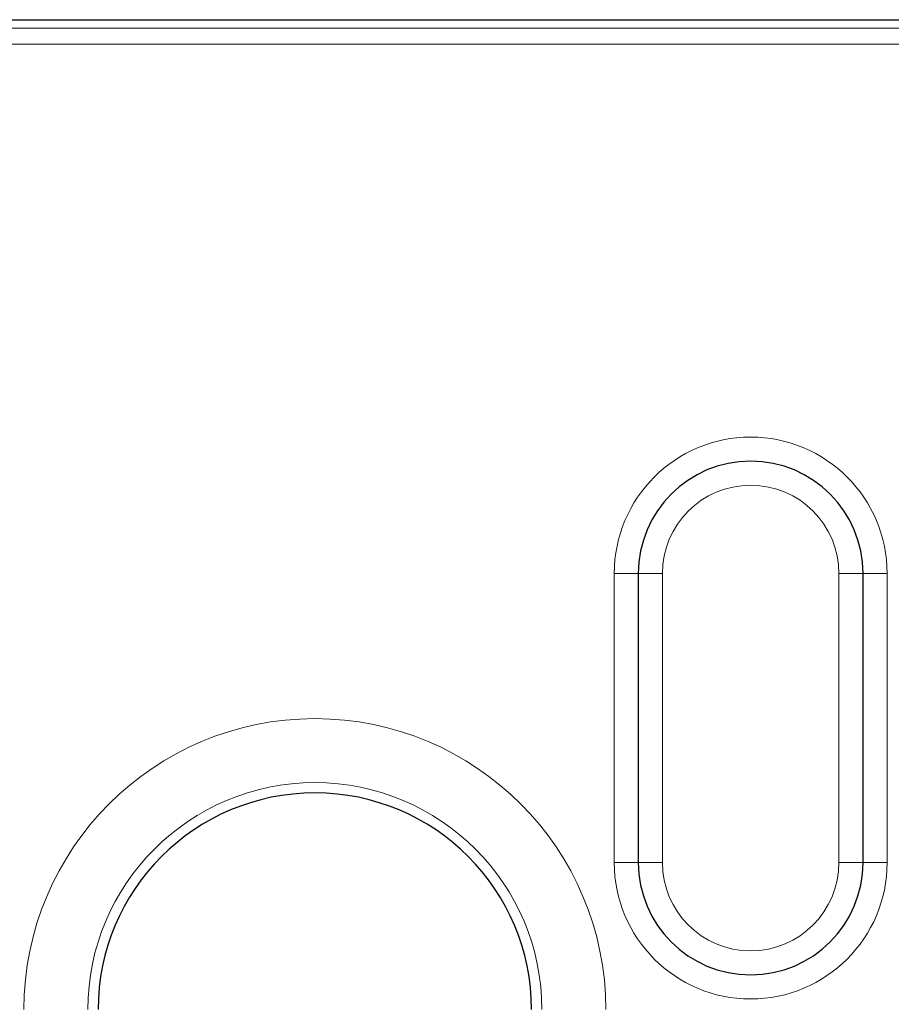
# Model space of a CAD drawing. Units: millimetres. Extents: x 0 to 420, y 0 to 297.
# Drawn here: x 275 to 284, y 184 to 195 of the extents above; entities that cross this region are included whole.
import ezdxf

# ---------------------------------------------------------------- set-up
doc = ezdxf.new("R2010")
doc.units = ezdxf.units.MM

msp = doc.modelspace()

# ---------------------------------------------------------------- linework, layer by layer
at = {"color": 7, "linetype": 'Continuous', "lineweight": 25}
for p, q in [((235.8951, 194.5564), (337.9264, 194.5564)), ((281.1691, 188.8064), (281.1691, 185.8064)), ((283.5024, 185.8064), (283.5024, 188.8064))]:
    msp.add_line(p, q, dxfattribs=at)
at = {"color": 8, "linetype": 'Continuous', "lineweight": 18}
for p, q in [((236.0356, 194.4686), (337.7859, 194.4686)), ((337.7859, 194.3022), (236.0356, 194.3022)), ((281.1691, 188.8064), (280.9191, 188.8064)), ((280.9191, 185.8064), (280.9191, 188.8064)), ((281.1691, 188.8064), (281.4191, 188.8064)), ((281.4191, 188.8064), (281.4191, 185.8064)), ((283.2524, 188.8064), (283.5024, 188.8064)), ((283.2524, 185.8064), (283.2524, 188.8064)), ((283.5024, 188.8064), (283.7524, 188.8064)), ((283.7524, 188.8064), (283.7524, 185.8064)), ((280.9191, 185.8064), (281.1691, 185.8064)), ((281.1691, 185.8064), (281.4191, 185.8064)), ((283.2524, 185.8064), (283.5024, 185.8064)), ((283.7524, 185.8064), (283.5024, 185.8064))]:
    msp.add_line(p, q, dxfattribs=at)
for centre, radius, start, end in [((282.3358, 188.8064), 1.4167, 0, 180), ((282.3358, 188.8064), 0.9167, 0, 180), ((277.8108, 184.2788), 3.0213, 0, 180), ((277.8108, 184.2788), 2.3572, 0, 180), ((282.3358, 185.8064), 1.4167, 180, 0), ((282.3358, 185.8064), 0.9167, 180, 0)]:
    msp.add_arc(centre, radius, start, end, dxfattribs=at)
at = {"color": 7, "linetype": 'Continuous', "lineweight": 25}
for centre, radius, start, end in [((282.3358, 188.8064), 1.1667, 0, 180), ((277.8108, 184.2788), 2.25, 0, 180), ((282.3358, 185.8064), 1.1667, 180, 0)]:
    msp.add_arc(centre, radius, start, end, dxfattribs=at)

doc.saveas('drawing.dxf')
